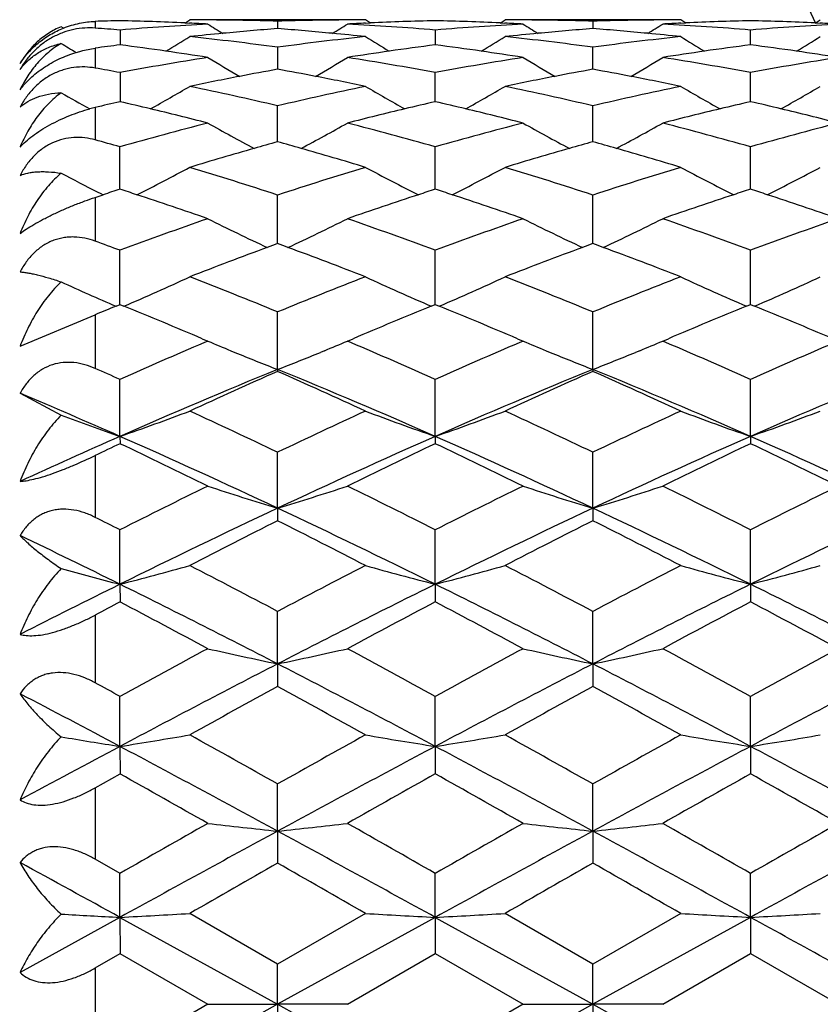
# Model space of a CAD drawing. Units: inches. Extents: x 5.6 to 16.4, y 3.4 to 11.5.
# Drawn here: x 7.5 to 7.8, y 10.1 to 10.5 of the extents above; entities that cross this region are included whole.
import ezdxf

# ---------------------------------------------------------------- set-up
doc = ezdxf.new("R2010")
doc.units = ezdxf.units.IN
doc.header["$LTSCALE"] = 1.21
doc.header["$MEASUREMENT"] = 0
doc.layers.get('0').update_dxf_attribs({"linetype": 'CONTINUOUS'})

msp = doc.modelspace()

# ---------------------------------------------------------------- linework, layer by layer
at = {"color": 9, "linetype": 'CONTINUOUS'}
for p, q in [((7.5423183383, 10.4643197456), (7.5423183383, 10.4620360874)), ((7.5423183383, 10.4552129148), (7.5423183383, 10.4484397074)), ((7.5423183383, 10.4350257171), (7.5423183383, 10.4239936139)), ((7.5423183383, 10.4044456034), (7.5423183383, 10.3895302895)), ((7.5423183383, 10.3645139427), (7.5423183383, 10.3462233412)), ((7.5423183383, 10.3165905599), (7.5423183383, 10.2955475354)), ((7.5423183383, 10.2623074283), (7.5423183383, 10.2392285756)), ((7.5423183383, 10.2035130948), (7.5423183383, 10.1791843366)), ((7.5423183383, 10.14220973), (7.5423183383, 10.117459553))]:
    msp.add_line(p, q, dxfattribs=at)
at = {"color": 7, "linetype": 'CONTINUOUS'}
for p, q in [((7.5727989503, 10.4637758617), (7.5744915291, 10.4648372857)), ((7.6281060755, 10.4648346415), (7.580629352, 10.4648346415)), ((7.6043679043, 10.4643908176), (7.6043680075, 10.4618656089)), ((7.6359333915, 10.4637757395), (7.6342434592, 10.4648353199)), ((7.6800286947, 10.4637758208), (7.6817193512, 10.464835916)), ((7.7353338818, 10.4648346415), (7.6878573726, 10.4648346415)), ((7.7115956701, 10.4643902622), (7.7115956957, 10.4618655544)), ((7.7431608195, 10.4637757275), (7.7414708739, 10.4648352986)), ((7.7872586159, 10.4637757271), (7.788947498, 10.4648345724)), ((7.5315413771, 10.4620112765), (7.5307375296, 10.4625093069)), ((7.5507542022, 10.4613726205), (7.5507542168, 10.4563381034)), ((7.5727913577, 10.4637927183), (7.5744364616, 10.4637165667)), ((7.634297607, 10.4637167207), (7.6359387838, 10.4637927016)), ((7.6579823017, 10.461372178), (7.6579821738, 10.456338145)), ((7.6800225044, 10.4637930368), (7.6816647993, 10.4637169965)), ((7.7415249745, 10.4637165697), (7.7431661604, 10.4637925645)), ((7.7652091177, 10.4563381995), (7.7652091199, 10.461372411)), ((7.7872540003, 10.4637930747), (7.7888936618, 10.4637171315)), ((7.6043679043, 10.455526294), (7.6043679677, 10.448029187)), ((7.7115951446, 10.4480291288), (7.711594925, 10.4555257123)), ((7.5507542022, 10.4469010279), (7.550754219, 10.4370035914)), ((7.6579815013, 10.4370036643), (7.6579812496, 10.446900521)), ((7.7652091341, 10.4370037636), (7.7652091199, 10.4469007814)), ((7.6043677936, 10.4233563886), (7.6043675235, 10.435570315)), ((7.7115952854, 10.4233562992), (7.711594925, 10.4355704005)), ((7.5507538069, 10.4072067536), (7.5507530983, 10.4216316745)), ((7.6579816274, 10.4072068578), (7.6579812496, 10.4216317734)), ((7.7652092083, 10.4072069929), (7.7652091199, 10.4216318448)), ((7.54231851, 10.4044456057), (7.5450302727, 10.4053391711)), ((7.5432296943, 10.4062381728), (7.5440140885, 10.405843437)), ((7.5440140885, 10.405843437), (7.5450273225, 10.4053352319)), ((7.6043678181, 10.3886904034), (7.6043675235, 10.4052035139)), ((7.7115954153, 10.3886902816), (7.711594925, 10.405203624)), ((7.5507539952, 10.3679645889), (7.5507530983, 10.3864263116)), ((7.6579817455, 10.367964725), (7.6579812496, 10.3864262243)), ((7.7652092601, 10.3679648967), (7.7652091199, 10.3864261043)), ((7.5494056657, 10.3674159516), (7.5507543126, 10.3679642541)), ((7.5507524657, 10.3679625936), (7.5520947935, 10.3674164547)), ((7.656639711, 10.3674176674), (7.6579826471, 10.3679637906)), ((7.6579807309, 10.3679635214), (7.6593232645, 10.3674174951)), ((7.7638672847, 10.3674178256), (7.7652102407, 10.3679639716)), ((7.7652087329, 10.3679644613), (7.7665515364, 10.3674185108)), ((7.5167538431, 10.3537743266), (7.5423183383, 10.3645139427)), ((7.6043679832, 10.3458881352), (7.6043675235, 10.3654593562)), ((7.7115955274, 10.3458879989), (7.711594925, 10.3654594871)), ((7.5786910239, 10.3563484963), (7.580629352, 10.3555226821)), ((7.5806279495, 10.3555248562), (7.5792897269, 10.3549535363)), ((7.6294467316, 10.3549496791), (7.6281059329, 10.3555222189)), ((7.6281064779, 10.3555226821), (7.6300523607, 10.3563517207)), ((7.6859121325, 10.3563514644), (7.6878573726, 10.3555226821)), ((7.6878572261, 10.3555233039), (7.6865160722, 10.3549506597)), ((7.7366749299, 10.3549492262), (7.7353336559, 10.3555219668)), ((7.7353342982, 10.3555226821), (7.7372809275, 10.3563520605)), ((7.5884465822, 10.3522569431), (7.5898359404, 10.3516861784)), ((7.6202893331, 10.3522584535), (7.6189146784, 10.3516937749)), ((7.6956734412, 10.3522574384), (7.6970509107, 10.3516915272)), ((7.7275172131, 10.3522584858), (7.7261428939, 10.3516939402)), ((7.6043673436, 10.3458879269), (7.6043679022, 10.3452085841)), ((7.7115953268, 10.3458879336), (7.7115956681, 10.345207556)), ((7.5507541512, 10.3230985844), (7.5507530983, 10.3424830271)), ((7.6579817757, 10.3230987106), (7.6579812496, 10.3424827567)), ((7.7652092234, 10.3230988636), (7.7652091199, 10.3424824494)), ((7.5167538431, 10.3377550682), (7.5307374957, 10.3303158846)), ((7.5507541504, 10.3230985842), (7.5507542001, 10.3206135892)), ((7.6579817687, 10.3230987102), (7.6579822996, 10.3206130209)), ((7.7652092162, 10.3230988633), (7.7652098239, 10.3206131916)), ((7.6043679832, 10.2986608898), (7.6043675235, 10.3176912814)), ((7.7115955274, 10.2986607832), (7.711594925, 10.3176914287)), ((7.6043673436, 10.298661029), (7.6043679022, 10.2943928827)), ((7.7115953268, 10.2986608268), (7.7115956681, 10.2943918574)), ((7.5507541512, 10.2727822037), (7.5507530983, 10.291298257)), ((7.6579817757, 10.272782297), (7.6579812496, 10.2912978125)), ((7.7652092234, 10.2727824102), (7.7652091199, 10.2912973284)), ((7.5507541504, 10.2727822035), (7.5507542001, 10.26676624)), ((7.6579817687, 10.2727823002), (7.6579822996, 10.2667657202)), ((7.7652092162, 10.2727824135), (7.7652098239, 10.2667659144)), ((7.6043679832, 10.2456844689), (7.6043675235, 10.263525974)), ((7.7115955274, 10.2456843959), (7.711594925, 10.2635261327)), ((7.6043673436, 10.2456849509), (7.6043679022, 10.2379733478)), ((7.7115953268, 10.2456845467), (7.7115956681, 10.2379723601)), ((7.5507541512, 10.2175979152), (7.5507530983, 10.234615037)), ((7.6579817757, 10.2175979725), (7.6579812496, 10.2346144337)), ((7.7652092234, 10.217598042), (7.7652091199, 10.2346137892)), ((7.5507541504, 10.217597915), (7.5507542001, 10.2082558494)), ((7.6579817687, 10.2175979792), (7.6579822996, 10.2082553958)), ((7.7652092162, 10.2175980489), (7.7652098239, 10.2082556069)), ((7.54231851, 10.203512851), (7.5507543126, 10.2082557288)), ((7.6043679832, 10.1887629212), (7.6043675235, 10.2048079687)), ((7.7115955274, 10.188762884), (7.711594925, 10.2048081333)), ((7.6043673436, 10.1887637295), (7.6043679022, 10.177871279)), ((7.7115953268, 10.188763137), (7.7115956681, 10.1778703625)), ((7.5507543126, 10.1743626187), (7.54231851, 10.1791846618)), ((7.5507541512, 10.1594249537), (7.5507530983, 10.1743636464)), ((7.6579817757, 10.159424973), (7.6579812496, 10.1743629047)), ((7.7652092234, 10.1594249964), (7.7652091199, 10.1743621218)), ((7.550754166, 10.159424962), (7.5167538432, 10.1406729805)), ((7.5507541504, 10.1594249534), (7.5507542001, 10.1470749187)), ((7.5507541511, 10.1594249533), (7.6043679828, 10.1298346415)), ((7.6043680778, 10.1435362214), (7.5744905268, 10.1607399616)), ((7.6342436456, 10.1607435094), (7.6043670116, 10.1435377713)), ((7.6579817997, 10.1594249863), (7.6043679832, 10.1298346417)), ((7.6579817687, 10.1594249829), (7.6579822996, 10.1470745467)), ((7.6579817757, 10.1594249727), (7.7115955201, 10.1298346452)), ((7.7115960351, 10.1435373861), (7.681719013, 10.1607426205)), ((7.7414710645, 10.1607435224), (7.7115945088, 10.1435377609)), ((7.765209248, 10.15942501), (7.7115955273, 10.1298346417)), ((7.7652092162, 10.1594250066), (7.7652098239, 10.1470747675)), ((7.54231851, 10.1422094406), (7.5507543126, 10.147074742)), ((7.5507540662, 10.1470751648), (7.580629352, 10.1298346415)), ((7.6281059329, 10.1298355857), (7.6579826471, 10.1470739941)), ((7.6579807309, 10.1470734374), (7.6878572261, 10.1298343876)), ((7.7353336559, 10.1298357541), (7.7652102407, 10.1470741039)), ((7.7652087329, 10.1470745425), (7.7950858399, 10.1298369482)), ((7.6043679832, 10.1298346416), (7.6043675235, 10.1435368366)), ((7.7115955274, 10.1298346416), (7.711594925, 10.1435370016)), ((7.580629352, 10.1298346415), (7.5507540662, 10.1125941182)), ((7.6043680085, 10.1298346557), (7.5507541511, 10.1002443296)), ((7.5806285178, 10.1298360787), (7.6043679979, 10.1298346749)), ((7.6043673436, 10.1298357487), (7.6043679022, 10.11613338)), ((7.6281060551, 10.1298353586), (7.6043679679, 10.1298346084)), ((7.6043679832, 10.1298346413), (7.6579817756, 10.10024431)), ((7.6878572261, 10.1298348953), (7.6579807309, 10.1125958456)), ((7.7115955505, 10.1298346545), (7.6579817757, 10.1002443103)), ((7.6878573872, 10.1298346122), (7.7115955408, 10.1298346722)), ((7.7115953268, 10.1298349881), (7.7115956681, 10.1161325661)), ((7.7353338619, 10.1298353821), (7.7115955124, 10.1298346092)), ((7.7115955273, 10.1298346412), (7.7652092233, 10.1002442865))]:
    msp.add_line(p, q, dxfattribs=at)
at = {"color": 9, "linetype": 'CONTINUOUS'}
for radius, start, end in [(1.0781467441, 18.0957758307, 71.9166331669), (0.8118558165, 24.2764461653, 65.6954203396)]:
    msp.add_arc((7.0473183383, 10.1298346415), radius, start, end, dxfattribs=at)
at = {"color": 7, "linetype": 'CONTINUOUS'}
for centre, radius, start, end in [((7.574540018, 9.4566860086), 1.0081489791, 91.3519301537, 91.8315456518), ((7.5268805301, 9.4543991231), 1.01043715, 87.3957780541, 88.6462409614), ((7.574503331, 9.4595678636), 1.005266964, 89.6505779724, 90.0007297826), ((7.5744948588, 9.4587266703), 1.0061081933, 88.2985319297, 89.6503876526), ((7.6342411085, 9.4587311654), 1.0061037607, 90.3497732445, 91.7015255852), ((7.6342379981, 9.4591356643), 1.0056992504, 89.9996782568, 90.3497367256), ((7.6818575712, 9.4542683469), 1.0105681361, 91.3537530282, 92.6043359243), ((7.6341563669, 9.4556241335), 1.0092116924, 87.3951534472, 88.6472983455), ((7.6817306762, 9.4602455928), 1.004589535, 89.6502085717, 90.0006651999), ((7.6817243908, 9.4596225228), 1.0052126318, 88.2971054129, 89.6500671336), ((7.7414813735, 9.4583023988), 1.0065324969, 90.3503315748, 91.7015277094), ((7.7414782748, 9.4587048863), 1.0061299981, 90.0004106006, 90.3502952636), ((7.7891128563, 9.4538448438), 1.0109923331, 91.3547546982, 92.6048257184), ((7.7414044283, 9.4563202616), 1.0085155687, 87.3942963167, 88.6475044063), ((7.4663638983, 9.4422466279), 1.0226143696, 85.2663293572, 85.7404372932), ((7.6346562979, 9.4489797843), 1.0158643451, 93.0486920662, 94.7376581722), ((7.526769993, 9.4518044142), 1.0130342031, 86.9524334574, 87.303056265), ((7.965455036, 11.0780292775), 0.7251587618, 237.9486660232, 238.4222961765), ((7.683094663, 9.4359318464), 1.0289471557, 94.3880909304, 95.429901996), ((7.5254408616, 9.433963409), 1.0309248424, 84.5696527935, 85.6092196749), ((7.2445133695, 11.0759548787), 0.7227442838, 301.5803884407, 302.0557857675), ((7.6819378158, 9.4524744316), 1.012363846, 92.6972430417, 93.0481087014), ((7.5738822326, 9.4458552821), 1.0189942925, 85.2658360147, 86.9496813872), ((7.7419097584, 9.4484523012), 1.0163922501, 93.0484723291, 94.7366170204), ((7.6340555526, 9.4532580555), 1.0115799087, 86.9512403763, 87.3024207784), ((8.0720009714, 11.0768557198), 0.7238005305, 237.9451254878, 238.4197691068), ((7.7904130426, 9.4349368227), 1.0299459094, 94.388872365, 95.4294678181), ((7.63263243, 9.4335035519), 1.0313858826, 84.5700652065, 85.6091844471), ((7.3516942026, 11.0760236061), 0.7228274463, 301.5807009617, 302.0560509308), ((7.7891930213, 9.4520530601), 1.0127859099, 92.6976947906, 93.0483942034), ((7.6810908161, 9.4454083759), 1.0194413801, 85.2668448869, 86.9499431798), ((7.8491911193, 9.4473961822), 1.0174492488, 93.0482769286, 94.7347001473), ((7.7413132997, 9.454182137), 1.0106556269, 86.9501034939, 87.3015912506), ((7.194795351, 11.0732111343), 0.7219844352, 300.9750106202, 301.7292763875), ((7.6834605368, 9.4320860554), 1.0328103114, 95.4299193586, 96.0564498808), ((7.4634718112, 9.4128878153), 1.0521158632, 82.3039964223, 83.942903333), ((7.7447577432, 9.4172294879), 1.0477459178, 96.0547043288, 97.7004002285), ((7.5250262912, 9.4294883558), 1.0354190446, 83.9451025688, 84.5702498439), ((8.0153690144, 11.0756320952), 0.7247963457, 238.2753170726, 239.0265654318), ((7.3005605125, 11.0756545477), 0.7248327976, 300.9748040612, 301.7259947367), ((7.7907968529, 9.4309021942), 1.0339987525, 95.4294861254, 96.055471361), ((7.5710179049, 9.4157221575), 1.0492646071, 82.3004866623, 83.943822807), ((7.852042927, 9.4168077915), 1.048171328, 96.0554130714, 97.7004379845), ((7.6322176557, 9.4290259941), 1.0358825975, 83.9458168439, 84.5706620839), ((8.1229431105, 11.0761933776), 0.7254562716, 238.2753484394, 239.0258786399), ((7.4075160651, 11.0761658503), 0.7254119153, 300.9725141643, 301.7230271525), ((7.9073792777, 11.0743921641), 0.7233419815, 238.6210068455, 239.0920851982), ((7.6871039579, 9.4010367982), 1.0640725505, 97.3620900362, 97.8203395123), ((7.4131564505, 9.3923040515), 1.0728924846, 81.7897936419, 82.6316535154), ((7.4121566823, 9.3853058935), 1.0799616894, 81.0253504762, 81.7903163422), ((7.7962174, 9.3877577719), 1.0774844102, 98.2094489191, 98.9760841683), ((7.7952602125, 9.3943481738), 1.0708248634, 97.3654718372, 98.209110699), ((7.5208677429, 9.3955837643), 1.06957842, 81.7902186517, 82.6347866726), ((7.5198976593, 9.3887928217), 1.076438294, 81.0233059884, 81.7907291161), ((7.9035172045, 9.3873366249), 1.0779115116, 98.2100836174, 98.9763771397), ((7.9025603084, 9.393924534), 1.0712544734, 97.3664116724, 98.2097458608), ((7.6284895221, 9.3982890301), 1.0668454705, 81.7902909373, 82.6371385562), ((7.6275488905, 9.3917040281), 1.0734973088, 81.0213460055, 81.7907885983), ((7.7507960345, 9.374692002), 1.0907116531, 98.9757052273, 100.5682400079), ((7.9567890669, 11.0739937478), 0.7268543329, 238.8340660277, 239.8295116865), ((7.250950101, 11.0755602041), 0.7287083052, 300.1762328896, 301.1692471334), ((7.4566363111, 9.366934404), 1.0985762041, 79.4391685616, 81.0203587495), ((7.8584516741, 9.3720797952), 1.0933578825, 98.9764219711, 100.5651502431), ((8.0654344296, 11.0762498086), 0.7295164538, 238.8304962019, 239.8223716181), ((7.3584785446, 11.0750471485), 0.7281133074, 300.1760315019, 301.1699179957), ((7.5637895845, 9.3664353043), 1.0990805817, 79.4401295362, 81.0205843955), ((7.9661971657, 9.368893649), 1.0965847758, 98.9771303733, 100.561207975), ((7.3475769149, 9.3568524473), 1.1088226518, 79.4416337899, 79.884726383), ((7.8038544526, 9.3431597844), 1.1227322093, 100.2346199537, 100.9028309351), ((7.4038909056, 9.3382939155), 1.1276959943, 79.0946957697, 79.7598159586), ((7.9117181653, 9.3399532554), 1.1260002088, 100.2374689863, 100.9036198772), ((7.5110225469, 9.3377708742), 1.128227539, 79.0949532484, 79.7597457456), ((7.8055706131, 9.3343318593), 1.1317253863, 100.9036123111, 101.7817286413), ((7.4022108117, 9.3295476541), 1.1366021595, 78.2204861776, 79.0949437784), ((7.9134768281, 9.3309071306), 1.1352156862, 100.9044158646, 101.7799275311), ((7.5093420026, 9.3290220715), 1.1371362849, 78.2211455881, 79.0952010632), ((7.2026461213, 11.0762351028), 0.7350179991, 299.1894615738, 300.3910967188), ((7.3346513069, 9.2924997308), 1.1744614274, 76.7234479154, 78.2166206999), ((7.8720333381, 9.3018918938), 1.1648499904, 101.7790201934, 103.2844783923), ((8.0054779498, 11.0752454365), 0.7338562863, 239.611012157, 240.8144923595), ((7.3103071399, 11.0755073071), 0.7341707671, 299.1876228058, 300.3906804276), ((7.4430429761, 9.2979041757), 1.1689345453, 76.7181324845, 78.2183494749), ((7.9793647901, 9.3014576409), 1.165296314, 101.7796692008, 103.2845489123), ((8.1125910168, 11.0750405822), 0.7336215677, 239.610606841, 240.8144954577), ((7.4179313402, 11.0749113808), 0.7334579012, 299.1833495837, 300.3874728973), ((7.8981038254, 11.0750233398), 0.7335911955, 239.9485178183, 240.821892716), ((7.5561307943, 10.377046116), 0.0596021651, 103.3997818026, 105.224119517), ((7.8198168505, 9.2692366163), 1.1983612636, 102.9749713541, 103.3892182482), ((7.2777470554, 9.2530714346), 1.2149980866, 76.5134774202, 77.0149877911), ((7.2751213268, 9.2421294259), 1.2262507309, 75.5734439512, 76.5134089588), ((7.9323694039, 9.2471313469), 1.2210980868, 103.4846313263, 104.4285217285), ((7.9295248918, 9.2588749121), 1.2090149664, 102.9792354513, 103.4833196395), ((7.386495082, 9.2591984051), 1.2086869692, 76.5158069521, 77.0199340753), ((7.3839224288, 9.2484757019), 1.2197139773, 75.5706921245, 76.5157389612), ((8.0397165021, 9.2466916686), 1.2215535507, 103.4852732997, 104.428806811), ((8.0368725896, 9.2584322273), 1.2094734934, 102.9800677285, 103.4839629334), ((7.4950704406, 9.264645003), 1.2030775517, 76.5176357843, 77.0242062271), ((7.492550191, 9.2541392591), 1.2138813617, 75.5680479018, 76.5175686141), ((7.8912447265, 9.2222976996), 1.2467323549, 104.4269065959, 105.8492797479), ((7.9444128725, 11.0759292381), 0.7415746313, 240.622825942, 242.0098604609), ((7.2639028537, 11.076656238), 0.7424126841, 297.9923562397, 299.3778590297), ((7.3138813968, 9.2087562668), 1.2607439942, 74.1610044628, 75.5676108464), ((7.9999218936, 9.2168053695), 1.2524113586, 104.4284653007, 105.8444253508), ((8.0517582041, 11.0760916958), 0.7417730318, 240.6211297608, 242.0077381152), ((7.3711680255, 11.0765827905), 0.742330326, 297.9924499482, 299.3781280473), ((7.420961047, 9.2081647919), 1.2613534719, 74.1618734562, 75.5677905754), ((8.1087728353, 9.210632557), 1.2587924397, 104.4299855849, 105.8387826151), ((7.2016655904, 9.190849818), 1.2793314035, 74.1649932917, 74.5573215099), ((7.957524896, 9.1544894312), 1.3170972313, 105.914352809, 106.9068796631), ((7.9534970196, 9.1684685821), 1.3025494206, 105.5473762228, 105.9125751186), ((7.2523054688, 9.1586213844), 1.3128215945, 74.0822583744, 74.4445012656), ((7.2487801042, 9.1462914422), 1.3256456188, 73.095688203, 74.0818859646), ((8.0667349113, 9.1477720948), 1.3240994126, 105.9170893804, 106.9044001577), ((8.0626307498, 9.1620142385), 1.3092777694, 105.5520248817, 105.9152971661), ((7.3593546497, 9.1579891222), 1.3134783315, 74.0823312511, 74.4444017365), ((7.3558284926, 9.1456563308), 1.3263053129, 73.0962657432, 74.0819591526), ((7.2171802769, 11.0827974952), 0.7576789878, 296.6020352866, 298.1373333951), ((7.1694379692, 9.0821901626), 1.3926702442, 71.8021410515, 73.091388936), ((8.0342395647, 9.0983715202), 1.3757195734, 106.9031001239, 108.2082113015), ((7.9900777032, 11.0801408236), 0.7546430929, 241.8665749376, 243.4078608329), ((7.3249375639, 11.0818828444), 0.7566244633, 296.5972423371, 298.134571295), ((7.2795704517, 9.0915462034), 1.3828756269, 71.7954100952, 73.0937824033), ((8.1416221346, 9.0979074434), 1.3762086952, 106.9036630447, 108.2083093103), ((8.0969778626, 11.0795068285), 0.7539295113, 241.8657730441, 243.4085380151), ((7.432734604, 11.0809048201), 0.7554954303, 296.5918760994, 298.1314319596), ((7.8831787152, 11.0807758884), 0.755358502, 242.1869601889, 243.2531142505), ((7.9918151512, 9.0449039336), 1.431922052, 107.9399556948, 108.1808624302), ((7.0998634032, 9.01564521), 1.462784278, 71.8118918584, 72.0467853353), ((7.0951776825, 9.001435041), 1.4777470526, 70.8218178425, 71.8112685048), ((8.1102814586, 9.0110359879), 1.4676049293, 108.1843098386, 109.1805389454), ((8.1046462979, 9.0280141959), 1.4497160643, 107.9450196328, 108.1821259783), ((7.210733748, 9.0263614184), 1.4514680073, 71.8164111913, 72.0531733024), ((7.2061303034, 9.0123974554), 1.4661711945, 70.8185323985, 71.8157889861), ((8.2176814015, 9.0105615318), 1.4681095826, 108.1849201077, 109.1808041451), ((8.2120473519, 9.027535847), 1.4502247622, 107.9457143371, 108.1827382502), ((7.3212996012, 9.0361905994), 1.4410893596, 71.8205066746, 72.059017189), ((7.3167771474, 9.0224693726), 1.4555366572, 70.8153704438, 71.8198864051), ((8.0765939818, 8.9711598528), 1.5097992835, 109.1776350295, 110.3824973061), ((7.9269417863, 11.0871828633), 0.7720426372, 243.3481839479, 245.0160917529), ((7.2799873034, 11.090856594), 0.7761351941, 294.9902304095, 296.6493129325), ((7.124353405, 8.9492756654), 1.5330247764, 69.6295185143, 70.8161535897), ((8.1874190217, 8.9610024972), 1.5205729793, 109.179894098, 110.3762447724), ((8.0343702667, 11.0875623755), 0.7724713612, 243.347578183, 245.0144720637), ((7.3872511002, 11.0907773897), 0.7760482334, 294.9902677542, 296.649561943), ((7.231325072, 8.9485289274), 1.5338139489, 69.6302666671, 70.8162827775), ((8.2985531644, 8.9499516485), 1.5322919141, 109.1820892029, 110.3692964883), ((7.0065715744, 8.9204606441), 1.5637107897, 69.6345202166, 69.963875319), ((8.1627161961, 8.8651752746), 1.6226061852, 110.2589733167, 111.2549809584), ((8.1554759477, 8.8845962557), 1.6018796061, 110.1230985448, 110.2565568621), ((7.0458597186, 8.865230301), 1.6226081294, 69.7351007705, 69.8668218856), ((7.0403505828, 8.8503745359), 1.638452492, 68.7479155001, 69.7343080274), ((8.2746419343, 8.8528619424), 1.635783313, 110.2639959705, 111.2519853199), ((8.2672739154, 8.8726219589), 1.6146944239, 110.1291914194, 110.2615766305), ((7.1527843137, 8.8644139309), 1.623478716, 69.7350447037, 69.8666999758), ((7.1472739826, 8.8495549514), 1.639326508, 68.7483950339, 69.7342526486), ((7.2338163871, 11.1103460714), 0.8082449302, 293.1909545314, 294.9293159976), ((6.9400741096, 8.7465217146), 1.7499277268, 67.6903345818, 68.74381535), ((8.2580118106, 8.7734049315), 1.7210153074, 111.2502412229, 112.3214093811), ((7.9725741432, 11.1054140534), 0.8027879831, 245.074180673, 246.8242596883), ((7.3417376162, 11.1089450982), 0.8066840481, 293.1848786518, 294.92653592), ((7.0537326787, 8.7628113138), 1.7324170441, 67.6825891454, 68.7467175806), ((8.3654512854, 8.7728979227), 1.7215646899, 111.2507031807, 112.3215288646), ((8.0794004543, 11.1045134983), 0.8018020721, 245.0730388023, 246.825284189), ((7.4496991405, 11.1074683569), 0.8050375772, 293.1782507512, 294.9234388487), ((7.8657819824, 11.1063908887), 0.8038576439, 245.3675462767, 246.8227427203), ((8.2354301319, 8.6819703292), 1.8197133055, 112.1477258438, 112.388856972), ((6.8392045769, 8.6172426942), 1.8897938122, 66.964307499, 67.8376843925), ((8.3612429301, 8.6369102992), 1.8684542937, 112.1544667175, 113.0375721384), ((6.95459507, 8.6366822254), 1.8687124984, 66.9616043025, 67.8446194215), ((8.4687006242, 8.6363909228), 1.869022251, 112.1549943537, 113.0378037305), ((7.0694288486, 8.6548007895), 1.8490644936, 66.9589774984, 67.8511720202), ((8.3407860391, 8.5732108889), 1.9376489608, 113.141306133, 114.0621857544), ((7.9125158959, 11.138945558), 0.8508230703, 247.0406459159, 247.6112277256), ((7.30198535, 11.1252482257), 0.8359608924, 292.3810272014, 292.9616419435), ((6.852461904, 8.5374543359), 1.9766119358, 65.9504839522, 66.8531437415), ((8.456159071, 8.5543595645), 1.9581824833, 113.1437565919, 114.0549015548), ((8.0171764472, 11.1327979784), 0.8441609547, 247.0384030743, 247.6133403357), ((7.4092371231, 11.1251838957), 0.8358922808, 292.3811926313, 292.9618503977), ((6.9592589279, 8.5364376479), 1.9777158544, 65.9510964184, 66.8532308303), ((8.5721042306, 8.534162813), 1.9801778559, 113.1461318843, 114.0470303574), ((7.9114084508, 11.1365621211), 0.8481975742, 247.7205351583, 248.7774384746), ((7.2935877438, 11.145710491), 0.8580793435, 291.2342128173, 292.2800423331), ((8.0184081761, 11.1359454143), 0.8475403538, 247.7180568089, 248.776706684), ((7.4008401876, 11.1456443512), 0.858008803, 291.234259323, 292.2802239022), ((6.7248307464, 8.4912554264), 2.0271145887, 65.9560031238, 66.2168285422), ((8.3858823382, 8.4328674204), 2.0664977481, 112.2211791785, 113.8364517849), ((8.4631415054, 8.4030284079), 2.1235714813, 113.8535665754, 114.7380304393), ((6.7321886355, 8.3736213333), 2.155886547, 65.2654474014, 66.1366484892), ((6.8085902194, 8.3993026896), 2.1029638954, 66.177653968, 67.7649122767), ((8.5022092835, 8.4114413438), 2.0897736655, 112.2299711176, 113.8272467241), ((8.5809547501, 8.3797525716), 2.1491389652, 113.8607313094, 114.7346704689), ((6.8389022735, 8.3724723433), 2.1571450696, 65.2658218295, 66.136511534), ((6.9153547014, 8.3981923144), 2.1041668022, 66.1783353268, 67.764680677), ((8.6191675071, 8.3885066966), 2.1146847528, 112.2389310209, 113.8173895763), ((6.6776298297, 8.3443785124), 2.1627943044, 66.1901885635, 67.1710441358), ((7.8483925393, 11.1799456757), 0.9070697326, 249.5005069898, 250.8445804532), ((7.2514211956, 11.184124987), 0.9115737454, 289.1698356954, 290.7572528803), ((6.5929803152, 8.2015367878), 2.3454244507, 64.4551576793, 65.2614203563), ((8.5937412427, 8.2487477315), 2.2933370416, 114.7326616243, 115.5572334053), ((7.9546025305, 11.1771325852), 0.9040783452, 249.2464675236, 250.8470003203), ((7.3594696319, 11.1820842206), 0.9093764981, 289.1632119089, 290.7544304806), ((6.7143387948, 8.2318901962), 2.3119456595, 64.4467492008, 65.2646901286), ((8.7012371814, 8.2481987992), 2.2939479597, 114.7330169418, 115.5573686169), ((8.0614360135, 11.176042527), 0.9029192242, 249.2453214372, 250.8479183856), ((7.4675686921, 11.1799200825), 0.9070460274, 289.1560826322, 290.7513853296), ((8.5149651193, 8.137684172), 2.3886688648, 113.8072061197, 114.7017216197), ((8.6097012696, 8.0893474452), 2.4698010589, 115.388765358, 115.6055801253), ((6.433419673, 7.9682036144), 2.6042765135, 63.8636128175, 64.593494653), ((6.5360481553, 8.0259056799), 2.5113190752, 64.8238969609, 66.168203409), ((8.6516379047, 8.0721002711), 2.4605581639, 113.8180562586, 115.1900978417), ((8.7542591341, 8.0115008136), 2.5561340614, 115.3965455591, 116.1401855636), ((6.5590353194, 8.0060686668), 2.562185576, 63.8597497657, 64.601633829), ((6.659059933, 8.06055942), 2.4732425858, 64.8133099734, 66.1783138554), ((8.7591369318, 8.071532399), 2.4611874847, 113.8184999994, 115.1901912166), ((8.8617676235, 8.0109495513), 2.556752676, 115.3969321477, 116.1403908588), ((6.6834919781, 8.0415475465), 2.5227472452, 63.8560231758, 64.609507609), ((6.7810716464, 8.0930191505), 2.4375771366, 64.8030743456, 66.1880590706), ((8.7540294738, 7.9147351141), 2.6638198346, 116.1355212034, 116.8535199477), ((7.8916060018, 11.2455032987), 0.9894524438, 251.6818919273, 253.1240850142), ((7.314845386, 11.2526157399), 0.9969218672, 286.882894261, 288.3142093829), ((6.4222844025, 7.8493207716), 2.7368240819, 63.1595166003, 63.8583703469), ((8.8800377414, 7.8768059466), 2.706141371, 116.1387411708, 116.8455201685), ((7.9989328501, 11.2458302796), 0.989794277, 251.6824685701, 253.1240807062), ((7.4220816048, 11.2525819414), 0.9968871078, 286.8829795683, 288.3143613642), ((6.528757924, 7.8477806242), 2.7385387608, 63.1599883591, 63.8583999809), ((9.0072745037, 7.8363717968), 2.7512527887, 116.1418608789, 116.8370489571), ((8.8262746347, 7.6987154175), 2.8727638825, 115.1723015956, 116.3596732728), ((6.3499077906, 7.6312655134), 2.9476547402, 63.6554760643, 64.8126772065), ((8.9548058249, 7.654563576), 2.9217840245, 115.1821245855, 116.3495713058), ((6.4563145522, 7.6295473844), 2.9495587231, 63.6560015003, 64.8124520847), ((9.0847432534, 7.6074720522), 2.9740627703, 115.1920315424, 116.3389564206), ((6.2725966677, 7.7647656438), 2.8314399826, 63.165423039, 63.3565661582), ((8.9582880267, 7.6016968051), 3.0139195647, 116.6937999564, 117.3313376749), ((6.2158885948, 7.5343114377), 3.0896462659, 62.6730723832, 63.2949837505), ((9.0908229352, 7.552310509), 3.0694097837, 116.7017294592, 117.327742348), ((6.3221856652, 7.5324794876), 3.091700841, 62.6733402131, 63.2948363261), ((6.1938257525, 7.5311909474), 3.0590157395, 63.6672635908, 64.3756773859), ((7.8318858187, 11.3671337891), 1.129885104, 254.5421145003, 255.5926357396), ((7.2651062304, 11.3831533908), 1.1465247219, 284.4267688878, 285.6551119384), ((5.9890463021, 7.2115473326), 3.4530910146, 62.1090577822, 62.668521932), ((9.1691274926, 7.3086526334), 3.3436147558, 117.3257743642, 117.9035570727), ((7.9376127251, 11.3615681613), 1.1241210045, 254.3433291319, 255.5961369558), ((7.3754734322, 11.371828838), 1.1347749966, 284.415704984, 285.6567499839), ((6.1305894745, 7.2774915019), 3.3787555758, 62.1002668727, 62.6720434323), ((9.2766390855, 7.3081342681), 3.3442057275, 117.3260229222, 117.9037030531), ((8.0443770128, 11.3598282406), 1.1223204518, 254.3421160624, 255.5969414669), ((7.4837923077, 11.3681449609), 1.1309352885, 284.4086165838, 285.6538829138), ((9.104023798, 7.134267201), 3.5018456589, 116.3310799103, 116.9534647003), ((5.8767899673, 6.89419722), 3.7705427433, 62.7304298349, 63.6432822363), ((9.2780603353, 7.0008255487), 3.6510759376, 116.341878647, 117.2846016764), ((6.0236233376, 6.9725838058), 3.6827214915, 62.7193690776, 63.6539905278), ((9.3855547683, 7.000325691), 3.6516424612, 116.3421518362, 117.2847285851), ((6.1678122631, 7.0457319835), 3.6007681825, 62.7085916163, 63.6644901839), ((9.2844234006, 6.9766548035), 3.7189301382, 117.7862373786, 117.9332425434), ((5.6715748646, 6.7033024529), 4.0285936621, 61.7138206584, 62.1952514612), ((9.4758713885, 6.8178689999), 3.8986673045, 117.7933944798, 118.2908745539), ((5.8269309335, 6.7933089023), 3.9265304313, 61.7098684269, 62.203819372), ((9.5833472964, 6.817432498), 3.8991693724, 117.7936304803, 118.2910452841), ((5.978977582, 6.8771201711), 3.8314908085, 61.7060521568, 62.2122550644), ((9.5278965231, 6.6322357268), 4.1092878171, 118.2858069441, 118.7599046589), ((7.8763080259, 11.5521869374), 1.3345036429, 257.1990212052, 258.2421339939), ((7.3289698426, 11.5680064906), 1.3506960107, 281.7647327499, 282.7952820062), ((5.6001979538, 6.4832945176), 4.2786544516, 61.2530554167, 61.7083896018), ((9.6858648052, 6.5384917733), 4.2158801961, 118.2893268041, 118.751442395), ((7.9834014957, 11.5517188716), 1.3340181526, 257.2002470452, 258.2436756672), ((7.4337408031, 11.5792812998), 1.3622349274, 281.7691954863, 282.7910268618), ((5.7058916251, 6.4804467299), 4.2818889414, 61.2533862906, 61.70837387), ((9.8475952773, 6.4377666204), 4.3304028975, 118.292734378, 118.7426263779), ((9.6891444168, 6.2008841265), 4.5504617996, 117.2675444341, 118.0296351304), ((5.428827113, 6.0276203895), 4.7460554837, 61.9860997223, 62.7167817339), ((9.8568088407, 6.0855044856), 4.6807090325, 117.2780745785, 118.0189571007), ((5.534312083, 6.0242803098), 4.749822697, 61.9864676657, 62.7165683172), ((10.0291975303, 5.9610725941), 4.8211670727, 117.2886090154, 118.0079074198), ((5.3866167059, 6.2884208331), 4.5006593795, 61.2591331195, 61.3815430484), ((9.979067203, 5.8913683274), 4.9529960523, 118.6492912967, 119.0438745825), ((5.1199792839, 5.6928936155), 5.1797603571, 60.9612074834, 61.3385175894), ((10.1626150949, 5.7532450673), 5.1107994109, 118.6577432284, 119.0401450472), ((5.2251150844, 5.689095842), 5.1840959718, 60.9613705088, 61.3383640525), ((5.1936621298, 5.7851001475), 5.0202509156, 61.9970660539, 62.4356756399), ((7.8185242267, 11.9157677558), 1.7191514003, 260.3632911377, 261.0392907765), ((7.2750000656, 11.9624104571), 1.7664685666, 278.980871673, 279.7612183718), ((4.5762570255, 4.8222826377), 6.1758425867, 60.6386825425, 60.9562289974), ((10.4697592105, 5.1141538046), 5.8416816037, 119.0382710928, 119.3739835999), ((7.9238916449, 11.9046959867), 1.7079249502, 260.2359808776, 261.0430812739), ((7.38371404, 11.9542453354), 1.7581714726, 278.9745656859, 279.7585914666), ((4.7985616781, 5.0287284387), 5.9394929347, 60.6297257241, 60.9599109586), ((10.5769224738, 5.1142996028), 5.8415229983, 119.0384150318, 119.3741362597), ((8.0304883441, 11.9008163945), 1.7039943951, 260.2347540487, 261.0437210028), ((7.49257012, 11.9452374814), 1.7490197783, 278.9678994789, 279.7560404721), ((10.4818134502, 4.7055716165), 6.2428793464, 118.0021304853, 118.3561369412), ((4.1964540245, 3.9165793086), 7.1382186024, 61.4830979546, 61.9717288709), ((10.8094644176, 4.2937005403), 6.7100226252, 118.0127450667, 118.532558043), ((4.4510663673, 4.1906452706), 6.8270392781, 61.4718478522, 61.9827506314), ((10.9164145578, 4.2942487347), 6.7094084744, 118.0128528112, 118.5327130814), ((4.6917807547, 4.4388491903), 6.5452196938, 61.4608114439, 61.9937146233), ((3.5239201828, 3.0400332757), 8.2218464259, 60.4353097391, 60.6743861937), ((11.4082110984, 3.529074505), 7.6600042926, 119.3133535137, 119.5699673961), ((3.8357566533, 3.4018168112), 7.8062148984, 60.431361597, 60.6831699049), ((11.5147890938, 3.5302562375), 7.6586559586, 119.313443831, 119.5701020645), ((4.1260474748, 3.7254813317), 7.4343699974, 60.4275464121, 60.6919483887), ((11.7197300413, 2.894771956), 8.3888526048, 119.5646312609, 119.799498382), ((7.8645013863, 12.6462042859), 2.4711712316, 263.4036530136, 263.9574360763), ((7.3331190817, 12.7467659212), 2.5723443488, 276.0529855139, 276.5849558085), ((3.1369752985, 2.2759883644), 9.1007601498, 60.2133011103, 60.4297968459), ((12.0593377586, 2.4862903059), 8.8588046745, 119.568362058, 119.7907716636), ((7.9709874797, 12.6404812369), 2.4654019734, 263.405525517, 263.9605707869), ((7.4402228825, 12.7478510471), 2.5734365097, 276.0531775541, 276.5849280427), ((3.2390470789, 2.2669197014), 9.1111918646, 60.2134922237, 60.429739006), ((12.4289577056, 2.0249997269), 9.389498112, 119.5719714999, 119.7818092342), ((12.4742160132, 1.2256746148), 10.200606444, 118.5162308822, 118.8595136957), ((2.232602071, 0.3084428048), 11.2461813347, 61.1564423333, 61.467809158), ((12.9162985816, 0.6137379503), 10.8981666517, 118.5272072312, 118.8485169163), ((2.3327527805, 0.2955076269), 11.2609257555, 61.156652961, 61.4676115202), ((13.4105189075, -0.0935429527), 11.7043954647, 118.5381124309, 118.8372899883), ((1.3646484617, -1.0776740932), 12.8273262445, 61.1668928989, 61.3401099674), ((13.8672041708, -0.7853547138), 12.6259825338, 119.7375357532, 119.8938031101), ((0.5186357884, -2.2194826767), 14.2794232368, 60.1116149236, 60.2497885607), ((14.5240133991, -1.7431663222), 13.7302634427, 119.7463185366, 119.8900188545), ((0.6147253572, -2.2388913046), 14.3018005823, 60.1116752224, 60.2496323702), ((7.8092883504, 15.0247624328), 4.8722016079, 266.7225303655, 266.9582789375), ((7.2689216595, 15.4306847324), 5.2787886403, 273.0604545559, 273.3184990671), ((7.9104805641, 14.919061506), 4.7663293253, 266.6775084991, 266.9633047899), ((7.3802967732, 15.3627209058), 5.2107003193, 273.0548136027, 273.3162311636), ((8.0162672255, 14.8925708382), 4.7397995049, 266.6763352412, 266.9637327779), ((7.4920759023, 15.2873259102), 5.1351698976, 273.0489300754, 273.3141994848), ((-6.808716155, -16.3100276671), 30.2164065571, 61.0469597776, 61.1630773851), ((-6.8160040978, 36.5829017692), 30.2314890346, 298.8369515804, 298.9530112913)]:
    msp.add_arc(centre, radius, start, end, dxfattribs=at)
for points, knots in [([(7.5315378094, 10.4620495782), (7.5333057875, 10.4627552143), (7.536856698, 10.4638234745), (7.5405366571, 10.4642627442), (7.5423183383, 10.4643197456)], [0, 0, 0, 0, 0.516412748, 1, 1, 1, 1]), ([(7.5307374957, 10.4625092523), (7.5292280913, 10.4618776201), (7.5263554129, 10.4603683882), (7.5225374594, 10.4574326944), (7.5192982764, 10.4539604149), (7.5175332474, 10.4513466631), (7.5167538431, 10.4499831509)], [0, 0, 0, 0, 0.2570653728, 0.5067514365, 0.753253606, 1, 1, 1, 1]), ([(7.5423183383, 10.4620360874), (7.5411364423, 10.4621240909), (7.5387100353, 10.4621418058), (7.5350321126, 10.461656021), (7.5313321436, 10.4606097959), (7.5277310961, 10.4589859446), (7.5243672661, 10.4568184789), (7.5213646459, 10.4541948291), (7.5188032063, 10.4512350348), (7.5173841703, 10.4490813438), (7.5167538431, 10.4479830794)], [0, 0, 0, 0, 0.115555715, 0.2357434987, 0.3605598732, 0.4890973928, 0.6194735684, 0.7493036015, 0.8765344787, 1, 1, 1, 1]), ([(7.5167538431, 10.4499831509), (7.5175629606, 10.4512507005), (7.5189522262, 10.4530925364), (7.5210978506, 10.4553461375), (7.5235385792, 10.4575377661), (7.5269594541, 10.4599427393), (7.5299792232, 10.4614275147), (7.5315378094, 10.4620495782)], [0, 0, 0, 0, 0.232817962, 0.3553610151, 0.481409912, 0.7401872319, 1, 1, 1, 1]), ([(7.5167538431, 10.4479830794), (7.517541336, 10.4490457169), (7.5193389649, 10.4510580246), (7.5225988084, 10.4535885434), (7.5264331835, 10.4555930371), (7.5292552872, 10.4564965838), (7.5307374957, 10.4568448349)], [0, 0, 0, 0, 0.235012055, 0.4763680153, 0.7294609308, 1, 1, 1, 1]), ([(7.5307374957, 10.4568448349), (7.5292066923, 10.4559451442), (7.5263047994, 10.4538770098), (7.5225056021, 10.4501234305), (7.5192818875, 10.4458379179), (7.5175307262, 10.4427045487), (7.5167538431, 10.4410809489)], [0, 0, 0, 0, 0.2493467923, 0.4976071006, 0.7472432935, 1, 1, 1, 1]), ([(7.5358314403, 10.4537755048), (7.5363796271, 10.4539435677), (7.5385112347, 10.4545503647), (7.5406908868, 10.4549893742), (7.5423183383, 10.4552129148)], [0, 0, 0, 0, 0.258729257, 1, 1, 1, 1]), ([(7.5167538431, 10.4410809489), (7.5177827164, 10.442457011), (7.5202537574, 10.4451760205), (7.5247614317, 10.4487214938), (7.5300392034, 10.4516933812), (7.5338795008, 10.4531770798), (7.5358314403, 10.4537755048)], [0, 0, 0, 0, 0.221610561, 0.4710730042, 0.7366725199, 1, 1, 1, 1]), ([(7.5423183383, 10.4484397074), (7.5411453847, 10.4486489349), (7.5387331604, 10.4489023748), (7.5350462235, 10.4487168002), (7.5313330888, 10.4479028934), (7.5277185071, 10.4464263714), (7.5243454654, 10.4443123104), (7.5213402984, 10.4416503018), (7.5187816514, 10.4385708293), (7.5173784605, 10.4363098998), (7.5167538431, 10.4351488444)], [0, 0, 0, 0, 0.1157854319, 0.234699861, 0.3572647286, 0.4834073027, 0.6122440377, 0.7422582045, 0.8718788176, 1, 1, 1, 1]), ([(7.5167538431, 10.4351488444), (7.517561474, 10.4358784626), (7.5194208899, 10.4372120067), (7.522692448, 10.4386954869), (7.5265243478, 10.4396903016), (7.5292813931, 10.4399812203), (7.5307374957, 10.4400444775)], [0, 0, 0, 0, 0.2163474242, 0.4509754726, 0.7102887487, 1, 1, 1, 1]), ([(7.5307374957, 10.4400444775), (7.5291930893, 10.4389062958), (7.5262784541, 10.4363562763), (7.5231327826, 10.4326693793), (7.5209027363, 10.4294698684), (7.5188469936, 10.4260912793), (7.5175308409, 10.4234127063), (7.5167538431, 10.4215796272)], [0, 0, 0, 0, 0.2457366872, 0.493671131, 0.6188546589, 0.7449828514, 1, 1, 1, 1]), ([(7.5167538431, 10.4215796272), (7.5173706184, 10.4222351134), (7.5187520176, 10.4235595112), (7.5211087726, 10.42545982), (7.5238471771, 10.4273414595), (7.5269081408, 10.4291460846), (7.530199126, 10.4308131469), (7.5346908322, 10.4327591114), (7.5381619074, 10.4339260047), (7.5404795403, 10.4345566049)], [0, 0, 0, 0, 0.098765938, 0.2096495606, 0.3318833957, 0.4630353096, 0.5992948578, 0.7364287041, 1, 1, 1, 1]), ([(7.5423183383, 10.4239936139), (7.541154138, 10.4243151885), (7.5387597054, 10.4247927988), (7.5350682995, 10.4249166722), (7.5313445755, 10.4243670809), (7.5277164059, 10.4230916559), (7.5243326518, 10.4211043414), (7.5213232543, 10.4184943612), (7.5187658566, 10.4153992718), (7.5173742637, 10.4131037329), (7.5167538431, 10.4119175004)], [0, 0, 0, 0, 0.1178164045, 0.2370819378, 0.358575334, 0.4828401321, 0.6098836664, 0.7390724039, 0.8694161836, 1, 1, 1, 1]), ([(7.5167538431, 10.4119175004), (7.5176011976, 10.4122790273), (7.5189955856, 10.4126862344), (7.5209715756, 10.4130132678), (7.5226543763, 10.4131659579), (7.5244775962, 10.413213044), (7.5271949289, 10.4131278118), (7.5292969945, 10.4128957203), (7.5307374957, 10.4126802962)], [0, 0, 0, 0, 0.1951810688, 0.3052318913, 0.4242510914, 0.5528093694, 0.6914154012, 1, 1, 1, 1]), ([(7.5307374957, 10.4126802962), (7.5291864783, 10.411344685), (7.5262691109, 10.4084089604), (7.5224919732, 10.4034412523), (7.519281786, 10.397993733), (7.517532381, 10.3941270993), (7.5167538431, 10.39214328)], [0, 0, 0, 0, 0.2449268645, 0.4932358845, 0.7449871817, 1, 1, 1, 1]), ([(7.5167538431, 10.39214328), (7.5174343553, 10.3926549503), (7.5189613534, 10.3937126957), (7.5215226097, 10.3952839692), (7.5245097084, 10.3969349539), (7.5278432345, 10.3986128732), (7.5314047251, 10.4002543609), (7.5350633466, 10.401799797), (7.5387047415, 10.4032046568), (7.5411264981, 10.4040515555), (7.5423183383, 10.4044456034)], [0, 0, 0, 0, 0.0897204274, 0.1955859921, 0.3165291791, 0.4492665531, 0.5887729772, 0.7297013704, 0.8677194926, 1, 1, 1, 1]), ([(7.5423183383, 10.3895302895), (7.5411612595, 10.3899522247), (7.5387853253, 10.3906343613), (7.5357105722, 10.3909919071), (7.5332414266, 10.390933886), (7.5313921664, 10.390708453), (7.5295649572, 10.39029425), (7.5277779178, 10.3896882841), (7.526049989, 10.3888925146), (7.5243990097, 10.3879147301), (7.5228406216, 10.3867669958), (7.5208969703, 10.3850264925), (7.5187550773, 10.3825106981), (7.5173713397, 10.3802534222), (7.5167538431, 10.379080163)], [0, 0, 0, 0, 0.1213217507, 0.2424642285, 0.3032530805, 0.3642858565, 0.4256645756, 0.4874879341, 0.5498268449, 0.6127211004, 0.6761779774, 0.7401671106, 0.8693963206, 1, 1, 1, 1]), ([(7.5167538431, 10.379080163), (7.5171708826, 10.3790532108), (7.5180546254, 10.3789663992), (7.5194484284, 10.3787589043), (7.5209852616, 10.3784653834), (7.5233266074, 10.3779339385), (7.5266058561, 10.3770329726), (7.5292973267, 10.3761701249), (7.5307374957, 10.3756841454)], [0, 0, 0, 0, 0.0869213998, 0.1845760315, 0.2930067355, 0.4122669159, 0.6838631222, 1, 1, 1, 1]), ([(7.5307374957, 10.3756841454), (7.5291853582, 10.3742003886), (7.5262720299, 10.3709884676), (7.5224987718, 10.3656582393), (7.5192899236, 10.359897328), (7.5175348778, 10.3558443139), (7.5167538431, 10.3537743266)], [0, 0, 0, 0, 0.2459588043, 0.4950162048, 0.7465742016, 1, 1, 1, 1]), ([(7.5423183383, 10.3462233412), (7.5411659036, 10.3467311892), (7.5388045103, 10.3475917934), (7.5351214176, 10.3483111315), (7.5313947649, 10.3483457259), (7.5277490111, 10.3476098229), (7.524341389, 10.3460843726), (7.5213147477, 10.3438434273), (7.5187511061, 10.3410271838), (7.5173696759, 10.3388779573), (7.5167538431, 10.3377550682)], [0, 0, 0, 0, 0.1261684565, 0.2507956578, 0.374214192, 0.4971200817, 0.6204849574, 0.7451929377, 0.8716971778, 1, 1, 1, 1]), ([(7.5307374957, 10.3303158846), (7.5291884599, 10.3287386325), (7.5262838962, 10.3253680968), (7.5225114063, 10.3198551892), (7.5193017971, 10.3139752874), (7.5175382186, 10.3098675719), (7.5167538431, 10.3077793759)], [0, 0, 0, 0, 0.2484117365, 0.4985272619, 0.7493473917, 1, 1, 1, 1]), ([(7.5167538431, 10.3077793759), (7.5174548644, 10.3078247932), (7.5190199999, 10.3080209836), (7.5215810961, 10.30855245), (7.5245669363, 10.3093699301), (7.5278974462, 10.310463576), (7.5314544919, 10.3117926759), (7.5363176727, 10.3137927797), (7.5399339936, 10.3154478999), (7.5423183383, 10.3165905599)], [0, 0, 0, 0, 0.0775868006, 0.1738989999, 0.2886891355, 0.4193043228, 0.5609372026, 0.7079819743, 1, 1, 1, 1]), ([(7.5423183383, 10.2955475354), (7.5411678039, 10.2961247421), (7.5388161132, 10.2971336832), (7.5351439427, 10.2981149184), (7.5320272999, 10.2983902167), (7.5295800618, 10.2982327999), (7.5277918874, 10.2979237467), (7.5260618672, 10.2974212335), (7.5244080908, 10.2967296613), (7.5228467539, 10.2958582307), (7.521390703, 10.2948206994), (7.5200480935, 10.2936339948), (7.5184123177, 10.29187329), (7.5173695285, 10.2903866858), (7.5167538431, 10.2893494927)], [0, 0, 0, 0, 0.1315863564, 0.260711742, 0.3870765777, 0.4493256685, 0.5109967189, 0.5722053571, 0.6331007558, 0.6938495178, 0.7546103895, 0.8155219729, 0.8766979101, 1, 1, 1, 1]), ([(7.5167538431, 10.2893494927), (7.517604244, 10.28847874), (7.5195127839, 10.2866753416), (7.5227327691, 10.2839525703), (7.5265152872, 10.2810443476), (7.5292676631, 10.2791093217), (7.5307374957, 10.2781204755)], [0, 0, 0, 0, 0.2032990952, 0.4382171336, 0.7041017007, 1, 1, 1, 1]), ([(7.5307374957, 10.2781204755), (7.5291949571, 10.2765072694), (7.5263032188, 10.2730997746), (7.5225293342, 10.2675902932), (7.5193174819, 10.2617901985), (7.5175425149, 10.2577622695), (7.5167538431, 10.2557247306)], [0, 0, 0, 0, 0.2521218841, 0.5035929209, 0.7532049906, 1, 1, 1, 1]), ([(7.5167538431, 10.2557247306), (7.5174356875, 10.2555283299), (7.5189876781, 10.2552605932), (7.5215694061, 10.2552354573), (7.5245706609, 10.2555903372), (7.5279109228, 10.2563358294), (7.5314733836, 10.2574429177), (7.5351290541, 10.258850567), (7.5387656072, 10.2604833678), (7.541145852, 10.2616857678), (7.5423183383, 10.2623074283)], [0, 0, 0, 0, 0.0791307799, 0.1744721463, 0.2870602185, 0.4154045068, 0.5556261595, 0.7027112599, 0.8520023675, 1, 1, 1, 1]), ([(7.5423183383, 10.2392285756), (7.5411670884, 10.2398567127), (7.5388195144, 10.2409805865), (7.5351573375, 10.2421865414), (7.5314554165, 10.2427954425), (7.5283983257, 10.242722319), (7.5260723195, 10.2422828329), (7.5244179943, 10.2417736525), (7.5228554554, 10.2410887824), (7.5213976817, 10.2402399017), (7.5200532353, 10.2392421491), (7.5184198716, 10.2377369747), (7.5173715576, 10.2364312962), (7.5167538431, 10.2355118303)], [0, 0, 0, 0, 0.1373081612, 0.271791493, 0.4023701654, 0.528274055, 0.5895436858, 0.6497608688, 0.7090998512, 0.7677727766, 0.826007667, 0.884025922, 1, 1, 1, 1]), ([(7.5167538431, 10.2355118303), (7.5175814841, 10.234304064), (7.5194489075, 10.231844947), (7.5226725952, 10.2282112345), (7.5264572451, 10.2244894748), (7.5292488544, 10.2220793225), (7.5307374957, 10.2208753702)], [0, 0, 0, 0, 0.2163191098, 0.4555595791, 0.7171320018, 1, 1, 1, 1]), ([(7.5307374957, 10.2208753702), (7.5292044038, 10.219284334), (7.5263296476, 10.2159613932), (7.5225529497, 10.2106417377), (7.5193378163, 10.2051180677), (7.5175480919, 10.2013025861), (7.5167538431, 10.1993830494)], [0, 0, 0, 0, 0.2571364095, 0.5103070969, 0.7582378971, 1, 1, 1, 1]), ([(7.5167538431, 10.1993830494), (7.5174085825, 10.1989698662), (7.5189184625, 10.1982568113), (7.5215248386, 10.1976555282), (7.5245508635, 10.1975257424), (7.5279101457, 10.1978949735), (7.5314845934, 10.1987432712), (7.5351466552, 10.2000103492), (7.5387859598, 10.2016139371), (7.5411529744, 10.2028568503), (7.5423183383, 10.2035130948)], [0, 0, 0, 0, 0.0860638568, 0.1837967257, 0.295488778, 0.4211470176, 0.5583072913, 0.7030335703, 0.8513265659, 1, 1, 1, 1]), ([(7.5423183383, 10.1791843366), (7.5411640904, 10.1798433666), (7.5388145657, 10.1810458643), (7.5351625118, 10.1824335884), (7.5314754668, 10.1832961517), (7.5278630179, 10.1835403857), (7.5249818321, 10.1831713913), (7.5228679849, 10.1825297153), (7.5214089712, 10.1818994888), (7.5200626928, 10.1811256883), (7.5184362588, 10.1799305997), (7.5173770992, 10.178849348), (7.5167538431, 10.178075458)], [0, 0, 0, 0, 0.1425798061, 0.2825828429, 0.4181166706, 0.5472939107, 0.6690043077, 0.7272095881, 0.7838250699, 0.8391218449, 0.8934080779, 1, 1, 1, 1]), ([(7.5167538431, 10.178075458), (7.5175660737, 10.1765769339), (7.5194002684, 10.1735563939), (7.52262269, 10.1691341591), (7.5264060313, 10.1647236114), (7.5292315258, 10.1619112816), (7.5307374957, 10.160529982)], [0, 0, 0, 0, 0.226973094, 0.4698273612, 0.7278826396, 1, 1, 1, 1]), ([(7.5307374957, 10.160529982), (7.5292166189, 10.1590175644), (7.5263636284, 10.1558961214), (7.5225834427, 10.1509468038), (7.5193644898, 10.1458874441), (7.5175555732, 10.1424109572), (7.5167538431, 10.1406729805)], [0, 0, 0, 0, 0.2636778933, 0.5189923694, 0.7647060726, 1, 1, 1, 1]), ([(7.5167538431, 10.1406729805), (7.5173884997, 10.1400684087), (7.518847749, 10.138959264), (7.5214616777, 10.1377880455), (7.5245099642, 10.1371628288), (7.5278933947, 10.137134768), (7.5314857594, 10.1376930765), (7.5351584192, 10.1387770906), (7.5388028789, 10.1402983647), (7.5411592299, 10.1415410814), (7.5423183383, 10.14220973)], [0, 0, 0, 0, 0.0960690587, 0.1989408088, 0.3113781073, 0.4346408282, 0.5678305871, 0.7084046374, 0.8533367364, 1, 1, 1, 1])]:
    msp.add_open_spline(points, degree=3, knots=knots, dxfattribs=at)

doc.saveas('drawing.dxf')
